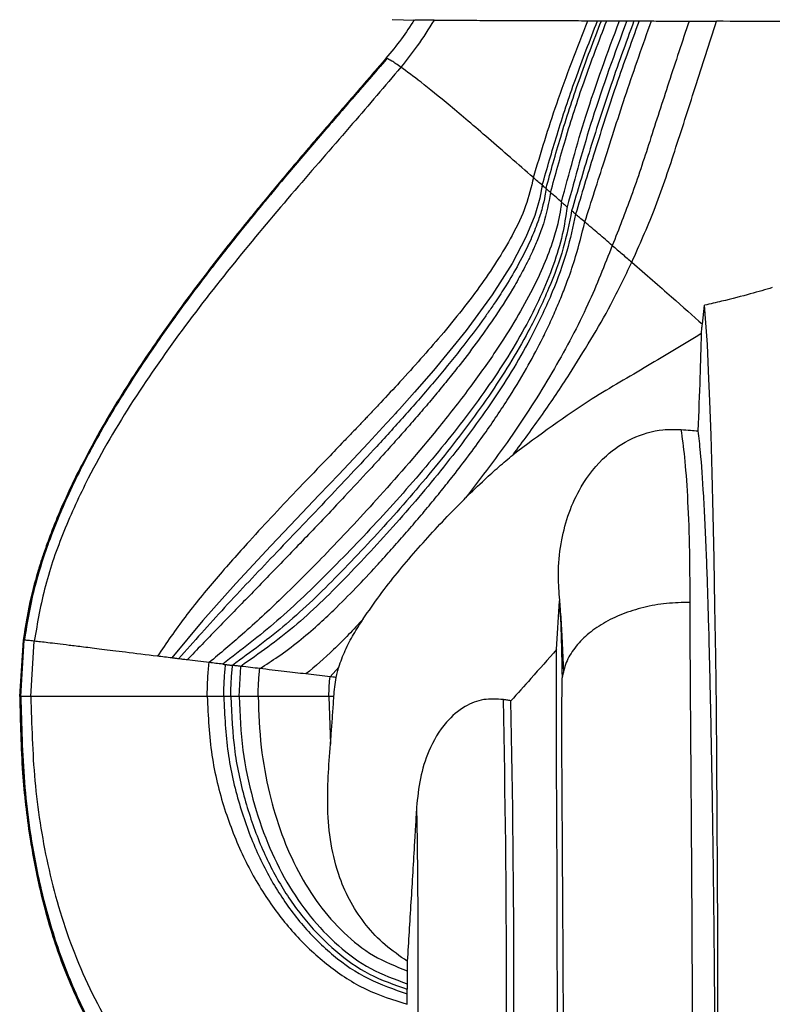
# Paper-space layout 'Blatt2' of a CAD drawing. Units: millimetres. Extents: x 0 to 423, y 0 to 297.
# Drawn here: x 104 to 110, y 205 to 212 of the extents above; entities that cross this region are included whole.
import ezdxf

# ---------------------------------------------------------------- set-up
doc = ezdxf.new("R2010")
doc.units = ezdxf.units.MM

psp = doc.layouts.new('Blatt2')

# ---------------------------------------------------------------- linework, layer by layer
at = {"color": 7, "linetype": 'Continuous', "lineweight": 30}
for p, q in [((106.8245, 212.3369), (107.0058, 212.3321)), ((106.777, 212.0296), (106.7765, 212.0294)), ((109.2842, 209.9211), (109.302, 210.0726)), ((108.1289, 207.3421), (108.1516, 207.7283)), ((103.9015, 207.4173), (103.8739, 206.9699)), ((103.8754, 206.9699), (103.903, 207.4174)), ((103.8825, 206.9699), (103.9101, 207.417)), ((103.8828, 206.9699), (103.9104, 207.417)), ((103.8829, 206.9699), (103.9105, 207.417)), ((103.9105, 207.417), (103.9104, 207.417)), ((103.9623, 206.9699), (103.9893, 207.4089)), ((105.6134, 206.9699), (105.6269, 207.2095)), ((106.3331, 207.1271), (106.4022, 207.2032)), ((106.3331, 207.1271), (106.1417, 207.149)), ((103.8829, 206.9699), (103.8828, 206.9699)), ((106.3248, 206.9699), (106.3366, 206.5913))]:
    psp.add_line(p, q, dxfattribs=at)
at = {"color": 1, "linetype": 'Continuous', "lineweight": 30}
psp.add_line((106.7776, 212.0297), (106.777, 212.0296), dxfattribs=at)
at = {"color": 7, "linetype": 'Continuous', "lineweight": 30, "flags": 128}
for points in [[(108.0153, 211.0235), (107.9966, 210.9217), (107.9563, 210.7851), (107.8854, 210.6123), (107.7755, 210.4025), (107.6196, 210.1558), (107.4128, 209.8728), (107.1532, 209.5547), (107.004, 209.3831), (106.9248, 209.2942), (106.884, 209.2491), (106.8634, 209.2263), (106.853, 209.2149), (106.8478, 209.2092), (106.8452, 209.2063), (106.8439, 209.2049), (106.8432, 209.2041), (106.8429, 209.2038), (106.8428, 209.2036), (106.8427, 209.2035), (106.8426, 209.2035), (106.8426, 209.2034), (106.8426, 209.2034), (106.8426, 209.2034), (106.8426, 209.2034), (106.8426, 209.2034), (106.8426, 209.2034), (106.8426, 209.2034), (106.8426, 209.2034), (106.8426, 209.2034), (106.8425, 209.2034), (106.8423, 209.2032), (106.8416, 209.2024), (106.8388, 209.1992), (106.8274, 209.1868), (106.782, 209.1372), (106.6362, 208.9799), (106.402, 208.7313), (106.3261, 208.6515), (106.2444, 208.5657), (106.1571, 208.4741), (106.0643, 208.3766), (105.9664, 208.2735), (105.8637, 208.1648), (105.5875, 207.8673), (105.3249, 207.5725), (105.0799, 207.2756)], [(109.4068, 204.183), (109.4071, 204.6432), (109.4065, 205.1029), (109.405, 205.5591), (109.4025, 206.0089), (109.3992, 206.4494), (109.3949, 206.8776), (109.3898, 207.2907), (109.384, 207.6862), (109.3773, 208.0613), (109.3699, 208.4137), (109.3618, 208.7411), (109.353, 209.0412), (109.3437, 209.3122), (109.3339, 209.5523), (109.3236, 209.76), (109.3129, 209.9338), (109.302, 210.0726)]]:
    psp.add_lwpolyline(points, dxfattribs=at)
at = {"color": 1, "linetype": 'Continuous', "lineweight": 30, "flags": 128}
psp.add_lwpolyline([(107.0191, 206.0918), (107.0231, 205.8202), (107.0262, 205.5326), (107.0285, 205.2327), (107.0299, 204.9243), (107.0305, 204.6115), (107.0301, 204.2982), (107.0289, 203.9884), (107.0268, 203.686), (107.0239, 203.3951), (107.0202, 203.1192), (107.0157, 202.8619), (107.0105, 202.6265), (107.0047, 202.416), (106.9983, 202.2331), (106.9915, 202.0802), (106.9842, 201.9592), (106.9767, 201.8716), (106.969, 201.8186), (106.9611, 201.8009), (106.9533, 201.8186), (106.9457, 201.8701)], dxfattribs=at)
at = {"color": 7, "linetype": 'Continuous', "lineweight": 30}
for centre, radius, start, end in [((-6.8842, 204.561), 114.6163, 358.909889, 1.192422), ((-7.012, 204.5618), 114.8031, 358.910939, 1.18503)]:
    psp.add_arc(centre, radius, start, end, dxfattribs=at)
for points, knots in [([(107.0006, 212.3358), (106.9677, 212.2844), (106.8994, 212.1778), (106.818, 212.0808), (106.7758, 212.0305)], [0, 0, 0, 0, 0.481899, 1, 1, 1, 1]), ([(107.1575, 212.3321), (107.1144, 212.2634), (107.0334, 212.1345), (106.9396, 212.0152), (106.8957, 211.9595)], [0, 0, 0, 0, 0.532551, 1, 1, 1, 1]), ([(107.1575, 212.3321), (107.1204, 212.3322), (107.0452, 212.3323), (107.0021, 212.3323), (107.0049, 212.3323), (107.0058, 212.3323)], [0, 0, 0, 0, 0.391648, 0.794472, 1, 1, 1, 1]), ([(107.1575, 212.3321), (107.2093, 212.332), (107.3026, 212.3318), (107.4919, 212.3313), (107.7062, 212.3307), (107.9682, 212.3298), (108.2035, 212.329), (108.3433, 212.3285), (108.3761, 212.3283)], [0, 0, 0, 0, 0.208438, 0.375663, 0.542864, 0.741066, 0.939224, 1, 1, 1, 1]), ([(107.9453, 211.0845), (108.0046, 211.2806), (108.1318, 211.7016), (108.291, 212.1101), (108.3761, 212.3284)], [0, 0, 0, 0, 0.4657778, 1, 1, 1, 1]), ([(108.0153, 211.0235), (108.0534, 211.1573), (108.1342, 211.4408), (108.2781, 211.8746), (108.3933, 212.1735), (108.4529, 212.3281)], [0, 0, 0, 0, 0.301526, 0.638862, 1, 1, 1, 1]), ([(108.0453, 210.9975), (108.0831, 211.1341), (108.1631, 211.4236), (108.3067, 211.8664), (108.4237, 212.1706), (108.4842, 212.3279)], [0, 0, 0, 0, 0.301724, 0.639065, 1, 1, 1, 1]), ([(108.0811, 210.9662), (108.1193, 211.1062), (108.2002, 211.4026), (108.3456, 211.8558), (108.4645, 212.1669), (108.526, 212.3277)], [0, 0, 0, 0, 0.301822, 0.639151, 1, 1, 1, 1]), ([(108.168, 210.8905), (108.2289, 211.1186), (108.3594, 211.6072), (108.5338, 212.0769), (108.6268, 212.3273)], [0, 0, 0, 0, 0.466838, 1, 1, 1, 1]), ([(108.685, 212.3271), (108.5901, 212.0698), (108.4122, 211.5871), (108.2761, 211.0856), (108.2126, 210.8515)], [0, 0, 0, 0, 0.5331748, 1, 1, 1, 1]), ([(108.7416, 212.3268), (108.6766, 212.1484), (108.5508, 211.803), (108.3902, 211.3009), (108.2937, 210.9749), (108.2482, 210.821)], [0, 0, 0, 0, 0.360784, 0.698205, 1, 1, 1, 1]), ([(108.7824, 212.3266), (108.7168, 212.1449), (108.5898, 211.7931), (108.4268, 211.2819), (108.3265, 210.9509), (108.2791, 210.7947)], [0, 0, 0, 0, 0.360844, 0.6983, 1, 1, 1, 1]), ([(108.3523, 210.7324), (108.4044, 210.8939), (108.5146, 211.2364), (108.6832, 211.7693), (108.8129, 212.1364), (108.8799, 212.3262)], [0, 0, 0, 0, 0.301452, 0.638999, 1, 1, 1, 1]), ([(108.3761, 212.3283), (108.3867, 212.3283), (108.4122, 212.3282), (108.4379, 212.3281), (108.4529, 212.328)], [0, 0, 0, 0, 0.4161533, 1, 1, 1, 1]), ([(108.453, 212.328), (108.4587, 212.328), (108.4691, 212.328), (108.4795, 212.3279), (108.4842, 212.3279)], [0, 0, 0, 0, 0.549839, 1, 1, 1, 1]), ([(108.4842, 212.3279), (108.4899, 212.3279), (108.4997, 212.3279), (108.5136, 212.3278), (108.5219, 212.3278), (108.526, 212.3278)], [0, 0, 0, 0, 0.408026, 0.704007, 1, 1, 1, 1]), ([(108.526, 212.3278), (108.5363, 212.3277), (108.5569, 212.3276), (108.5905, 212.3275), (108.6138, 212.3274), (108.6268, 212.3273)], [0, 0, 0, 0, 0.307737, 0.615475, 1, 1, 1, 1]), ([(109.1788, 212.3247), (109.125, 212.1632), (109.0194, 211.8466), (108.8706, 211.3829), (108.729, 210.9483), (108.6216, 210.676), (108.5704, 210.5462)], [0, 0, 0, 0, 0.272635, 0.534546, 0.778169, 1, 1, 1, 1]), ([(108.6268, 212.3273), (108.6333, 212.3273), (108.6463, 212.3273), (108.6657, 212.3272), (108.6786, 212.3271), (108.685, 212.3271)], [0, 0, 0, 0, 0.337267, 0.668607, 1, 1, 1, 1]), ([(108.685, 212.3271), (108.6956, 212.327), (108.7144, 212.327), (108.7332, 212.3269), (108.7415, 212.3268)], [0, 0, 0, 0, 0.560294, 1, 1, 1, 1]), ([(108.7248, 210.4135), (108.7858, 210.5502), (108.914, 210.8375), (109.0698, 211.3049), (109.2291, 211.8059), (109.3398, 212.1488), (109.3962, 212.3237)], [0, 0, 0, 0, 0.2212452, 0.4648423, 0.726991, 1, 1, 1, 1]), ([(108.7415, 212.3268), (108.7492, 212.3268), (108.7628, 212.3267), (108.7764, 212.3267), (108.7824, 212.3266)], [0, 0, 0, 0, 0.560374, 1, 1, 1, 1]), ([(108.7824, 212.3266), (108.8006, 212.3266), (108.8331, 212.3264), (108.8656, 212.3262), (108.8799, 212.3262)], [0, 0, 0, 0, 0.56105, 1, 1, 1, 1]), ([(108.8799, 212.3262), (108.9056, 212.326), (108.9571, 212.3258), (109.0569, 212.3253), (109.1307, 212.3249), (109.1788, 212.3247)], [0, 0, 0, 0, 0.257312, 0.514622, 1, 1, 1, 1]), ([(109.1788, 212.3247), (109.1987, 212.3246), (109.2384, 212.3244), (109.311, 212.3241), (109.3634, 212.3238), (109.3962, 212.3237)], [0, 0, 0, 0, 0.271668, 0.543332, 1, 1, 1, 1]), ([(110.7519, 212.3181), (110.6982, 212.3183), (110.5894, 212.3187), (110.3684, 212.3195), (110.1103, 212.3205), (109.7896, 212.3219), (109.5391, 212.323), (109.3962, 212.3237)], [0, 0, 0, 0, 0.183722, 0.372725, 0.557979, 0.74807, 1, 1, 1, 1]), ([(106.7776, 212.0297), (106.6482, 211.8801), (106.3747, 211.5636), (105.9493, 211.0678), (105.5073, 210.5281), (105.0719, 209.9543), (104.6668, 209.354), (104.3518, 208.7986), (104.1296, 208.2988), (103.9794, 207.8643), (103.9283, 207.5657), (103.903, 207.4174)], [0, 0, 0, 0, 0.107801, 0.227943, 0.355972, 0.487909, 0.620287, 0.750409, 0.835138, 0.918185, 1, 1, 1, 1]), ([(106.7845, 212.0283), (106.6893, 211.9183), (106.485, 211.6823), (106.1596, 211.3062), (105.8033, 210.8835), (105.4274, 210.4165), (105.036, 209.8936), (104.6542, 209.3227), (104.3472, 208.7757), (104.1309, 208.2839), (103.9847, 207.8564), (103.9348, 207.5628), (103.9101, 207.417)], [0, 0, 0, 0, 0.079301, 0.170082, 0.271054, 0.380596, 0.496784, 0.626883, 0.754698, 0.837939, 0.919561, 1, 1, 1, 1]), ([(103.9104, 207.417), (103.9383, 207.5774), (103.9948, 207.9009), (104.1644, 208.37), (104.4149, 208.9086), (104.701, 209.3915), (104.9562, 209.7707), (105.0895, 209.9585), (105.1572, 210.0517), (105.1913, 210.0981), (105.2084, 210.1213), (105.2169, 210.1328), (105.2212, 210.1386), (105.2234, 210.1415), (105.2244, 210.1429), (105.225, 210.1437), (105.2252, 210.144), (105.2254, 210.1442), (105.2254, 210.1443), (105.2255, 210.1443), (105.2255, 210.1444), (105.2255, 210.1444), (105.2255, 210.1444), (105.2255, 210.1444), (105.2255, 210.1444), (105.2347, 210.1568), (105.2706, 210.205), (105.3491, 210.309), (105.4563, 210.448), (105.5815, 210.6067), (105.7154, 210.773), (105.87, 210.9611), (106.088, 211.2212), (106.3376, 211.5122), (106.5875, 211.7998), (106.7271, 211.9615), (106.7848, 212.0283)], [0, 0, 0, 0, 0.088564, 0.178633, 0.270703, 0.412168, 0.483851, 0.519751, 0.53769, 0.546653, 0.551132, 0.553372, 0.554491, 0.555051, 0.55533, 0.55547, 0.55554, 0.555575, 0.555593, 0.555602, 0.555606, 0.555608, 0.555609, 0.55561, 0.55561, 0.55561, 0.564028, 0.588368, 0.626622, 0.659684, 0.69857, 0.742963, 0.792383, 0.883538, 0.951918, 1, 1, 1, 1]), ([(106.7849, 212.0283), (106.6386, 211.8595), (106.3282, 211.5017), (105.9822, 211.0969), (105.7479, 210.8124), (105.6356, 210.674), (105.5235, 210.5333), (105.4119, 210.3906), (105.3012, 210.2458), (105.1917, 210.0992), (105.0844, 209.9515), (104.969, 209.7879), (104.8363, 209.5926), (104.6792, 209.3485), (104.5038, 209.0541), (104.3097, 208.6893), (104.1351, 208.2961), (104.0105, 207.921), (103.9425, 207.6378), (103.9196, 207.4797), (103.9105, 207.417)], [0, 0, 0, 0, 0.121724, 0.258165, 0.290183, 0.322568, 0.355259, 0.388195, 0.421319, 0.454573, 0.487904, 0.520773, 0.563703, 0.61653, 0.67893, 0.750395, 0.841606, 0.912945, 0.965522, 1, 1, 1, 1]), ([(106.7764, 212.0294), (106.7352, 211.9816), (106.6628, 211.8974), (106.5523, 211.7698), (106.4363, 211.6358), (106.3116, 211.4914), (106.1906, 211.3505), (106.0697, 211.2086), (105.9717, 211.0927), (105.9085, 211.0166), (105.8915, 210.9961)], [0, 0, 0, 0, 0.1392454, 0.2448383, 0.3723669, 0.5301488, 0.6654414, 0.7819461, 0.9412565, 1, 1, 1, 1]), ([(106.7845, 212.0284), (106.783, 212.0288), (106.7799, 212.0296), (106.7783, 212.0297), (106.7776, 212.0297)], [0, 0, 0, 0, 0.50032, 1, 1, 1, 1]), ([(106.7848, 212.0283), (106.7848, 212.0283), (106.7847, 212.0283), (106.7846, 212.0284), (106.7845, 212.0284)], [0, 0, 0, 0, 0.5001357, 1, 1, 1, 1]), ([(106.8956, 211.9594), (106.8685, 211.9781), (106.8145, 212.0152), (106.7947, 212.0238), (106.7848, 212.0281)], [0, 0, 0, 0, 0.502738, 1, 1, 1, 1]), ([(106.8957, 211.9595), (106.7684, 211.8102), (106.4996, 211.4947), (106.0715, 211.0061), (105.6245, 210.4763), (105.1817, 209.914), (104.7685, 209.3251), (104.4465, 208.7786), (104.2193, 208.2848), (104.066, 207.8538), (104.0148, 207.5565), (103.9893, 207.4089)], [0, 0, 0, 0, 0.1080005, 0.2281497, 0.3561295, 0.4879841, 0.620251, 0.7502556, 0.8349411, 0.9180204, 1, 1, 1, 1]), ([(107.9453, 211.0845), (107.8841, 211.1379), (107.7612, 211.2452), (107.5878, 211.3957), (107.4273, 211.5335), (107.2389, 211.6928), (107.0432, 211.8518), (106.9443, 211.924), (106.8957, 211.9595)], [0, 0, 0, 0, 0.128683, 0.258391, 0.387426, 0.514623, 0.761116, 1, 1, 1, 1]), ([(107.9453, 211.0845), (107.9272, 211.0088), (107.8889, 210.8491), (107.7464, 210.556), (107.5163, 210.202), (107.2032, 209.8142), (106.9288, 209.508), (106.7456, 209.3117), (106.6633, 209.2246), (106.6269, 209.1862), (106.6093, 209.1678), (106.5988, 209.1567), (106.5904, 209.1479), (106.5815, 209.1385), (106.5684, 209.1247), (106.5447, 209.0999), (106.5021, 209.0553), (106.4246, 208.9744), (106.2841, 208.8281), (106.0991, 208.6356), (105.8907, 208.4159), (105.6686, 208.1764), (105.4303, 207.907), (105.1799, 207.6042), (105.0366, 207.3941), (104.9654, 207.2896)], [0, 0, 0, 0, 0.047841, 0.101004, 0.200341, 0.309245, 0.410204, 0.455505, 0.475533, 0.484358, 0.488243, 0.491296, 0.493798, 0.495767, 0.499289, 0.505599, 0.516944, 0.537449, 0.574728, 0.642066, 0.701772, 0.760568, 0.841967, 0.921459, 1, 1, 1, 1]), ([(108.0153, 211.0235), (108.0031, 211.0339), (107.9795, 211.054), (107.9565, 211.0745), (107.9453, 211.0845)], [0, 0, 0, 0, 0.512817, 1, 1, 1, 1]), ([(108.0452, 210.9975), (108.0396, 211.0024), (108.0296, 211.0111), (108.0196, 211.0197), (108.0153, 211.0235)], [0, 0, 0, 0, 0.560661, 1, 1, 1, 1]), ([(105.8917, 210.9953), (105.8133, 210.9009), (105.6328, 210.6837), (105.3594, 210.3364), (105.1184, 210.0129), (104.9266, 209.7394), (104.7758, 209.5138), (104.6219, 209.2682), (104.4821, 209.0304), (104.4003, 208.8711), (104.3654, 208.8031)], [0, 0, 0, 0, 0.1375436, 0.3165445, 0.4953406, 0.5894935, 0.6909598, 0.7993799, 0.9143076, 1, 1, 1, 1]), ([(108.0453, 210.9975), (108.0425, 210.9779), (108.0353, 210.9262), (108.0144, 210.8374), (107.9777, 210.7212), (107.9171, 210.5718), (107.8321, 210.4029), (107.7361, 210.2399), (107.6539, 210.1134), (107.598, 210.0319), (107.5083, 209.905), (107.3679, 209.719), (107.1577, 209.4626), (106.9351, 209.2069), (106.6475, 208.8901), (106.2971, 208.5189), (105.893, 208.0956), (105.4993, 207.6821), (105.2539, 207.4052), (105.1332, 207.2691)], [0, 0, 0, 0, 0.012366, 0.032568, 0.056908, 0.088566, 0.133525, 0.175522, 0.20759, 0.228579, 0.237859, 0.305631, 0.375747, 0.447389, 0.519776, 0.645782, 0.768537, 0.886192, 1, 1, 1, 1]), ([(108.0811, 210.9662), (108.0656, 210.8827), (108.0426, 210.7592), (107.9918, 210.6247), (107.9661, 210.5627), (107.9529, 210.5324), (107.9447, 210.5141), (107.938, 210.4994), (107.9307, 210.4836), (107.9196, 210.46), (107.8987, 210.4171), (107.8581, 210.3378), (107.7754, 210.1899), (107.6561, 210.0016), (107.5099, 209.794), (107.3841, 209.628), (107.2735, 209.4888), (107.1802, 209.3749), (107.0846, 209.2613), (106.9872, 209.1482), (106.8881, 209.0355), (106.7744, 208.9084), (106.6282, 208.7479), (106.4316, 208.5367), (106.192, 208.2841), (105.9352, 208.0172), (105.6815, 207.7556), (105.4374, 207.5063), (105.2794, 207.3422), (105.201, 207.2608)], [0, 0, 0, 0, 0.053201, 0.078735, 0.090345, 0.095524, 0.099622, 0.103016, 0.10571, 0.110581, 0.119469, 0.135909, 0.166873, 0.226664, 0.277132, 0.328107, 0.359008, 0.390238, 0.421729, 0.453414, 0.485226, 0.517104, 0.561786, 0.62304, 0.700026, 0.781997, 0.856391, 0.928719, 1, 1, 1, 1]), ([(108.0811, 210.9662), (108.0752, 210.9714), (108.0633, 210.9819), (108.0513, 210.9923), (108.0452, 210.9975)], [0, 0, 0, 0, 0.493175, 1, 1, 1, 1]), ([(108.168, 210.8905), (108.1535, 210.9031), (108.1245, 210.9284), (108.0956, 210.9536), (108.0811, 210.9662)], [0, 0, 0, 0, 0.498105, 1, 1, 1, 1]), ([(108.168, 210.8905), (108.1658, 210.8721), (108.1598, 210.8205), (108.1399, 210.7198), (108.0983, 210.5714), (108.0298, 210.3913), (107.9322, 210.1838), (107.8048, 209.9539), (107.638, 209.6916), (107.4292, 209.3989), (107.1266, 209.0135), (106.7511, 208.5799), (106.336, 208.1349), (105.973, 207.7691), (105.6604, 207.4774), (105.4637, 207.3133), (105.3754, 207.2396)], [0, 0, 0, 0, 0.011821, 0.033165, 0.065376, 0.110143, 0.156194, 0.212217, 0.278785, 0.356114, 0.443896, 0.595095, 0.726736, 0.836788, 0.926768, 1, 1, 1, 1]), ([(108.168, 210.8905), (108.1754, 210.884), (108.1903, 210.871), (108.2052, 210.858), (108.2126, 210.8515)], [0, 0, 0, 0, 0.501135, 1, 1, 1, 1]), ([(108.2126, 210.8515), (108.2015, 210.778), (108.1781, 210.6227), (108.0764, 210.296), (107.8781, 209.8693), (107.5543, 209.368), (107.1719, 208.8779), (106.7611, 208.4093), (106.3428, 207.972), (105.9287, 207.5698), (105.6289, 207.3389), (105.4832, 207.2266)], [0, 0, 0, 0, 0.047788, 0.100898, 0.219664, 0.350067, 0.486441, 0.623496, 0.756378, 0.881624, 1, 1, 1, 1]), ([(108.2482, 210.821), (108.2284, 210.7224), (108.186, 210.5117), (108.0665, 210.1926), (107.8766, 209.7951), (107.5929, 209.3398), (107.2197, 208.8461), (106.8177, 208.3756), (106.4082, 207.9396), (106.0041, 207.5423), (105.7057, 207.3234), (105.561, 207.2173)], [0, 0, 0, 0, 0.06518, 0.139384, 0.220659, 0.351618, 0.488371, 0.625554, 0.758242, 0.882834, 1, 1, 1, 1]), ([(108.2791, 210.7947), (108.2582, 210.6962), (108.2135, 210.4858), (108.0953, 210.1662), (107.9087, 209.7675), (107.6299, 209.3104), (107.2616, 208.8157), (106.865, 208.3455), (106.4617, 207.9122), (106.0654, 207.5202), (105.7698, 207.3108), (105.6269, 207.2095)], [0, 0, 0, 0, 0.065743, 0.140458, 0.222191, 0.353648, 0.490618, 0.627747, 0.7601, 0.884008, 1, 1, 1, 1]), ([(108.2791, 210.7947), (108.2734, 210.7996), (108.2631, 210.8083), (108.2527, 210.8171), (108.2482, 210.821)], [0, 0, 0, 0, 0.560333, 1, 1, 1, 1]), ([(108.3523, 210.7324), (108.3387, 210.744), (108.3144, 210.7647), (108.2899, 210.7855), (108.2791, 210.7947)], [0, 0, 0, 0, 0.559303, 1, 1, 1, 1]), ([(105.7764, 207.1918), (105.8254, 207.2229), (105.9322, 207.2907), (106.0849, 207.4059), (106.2303, 207.5304), (106.3809, 207.6716), (106.5358, 207.8277), (106.6835, 207.985), (106.8083, 208.1228), (106.9135, 208.2419), (107.0168, 208.3618), (107.1178, 208.482), (107.2161, 208.6021), (107.3607, 208.7841), (107.5382, 209.0203), (107.7309, 209.3039), (107.8836, 209.5557), (107.9909, 209.755), (108.067, 209.9109), (108.123, 210.0347), (108.1738, 210.1565), (108.2271, 210.2968), (108.2924, 210.4867), (108.3299, 210.6403), (108.3523, 210.7324)], [0, 0, 0, 0, 0.039795, 0.086786, 0.132579, 0.172184, 0.228793, 0.28284, 0.318757, 0.354529, 0.390047, 0.425201, 0.459892, 0.494029, 0.580694, 0.656912, 0.722159, 0.776443, 0.807302, 0.837411, 0.866671, 0.894983, 0.937079, 1, 1, 1, 1]), ([(108.5704, 210.5462), (108.5345, 210.5769), (108.4629, 210.6382), (108.3891, 210.7011), (108.3523, 210.7324)], [0, 0, 0, 0, 0.501903, 1, 1, 1, 1]), ([(108.5704, 210.5462), (108.5087, 210.3896), (108.3768, 210.0548), (108.1101, 209.555), (107.7871, 209.0406), (107.5343, 208.7107), (107.4068, 208.5442)], [0, 0, 0, 0, 0.217363, 0.464594, 0.729909, 1, 1, 1, 1]), ([(108.5704, 210.5462), (108.5967, 210.5237), (108.6492, 210.4788), (108.6996, 210.4352), (108.7248, 210.4135)], [0, 0, 0, 0, 0.5009981, 1, 1, 1, 1]), ([(107.7842, 208.8875), (107.8623, 208.9932), (108.0169, 209.2023), (108.2211, 209.5073), (108.4017, 209.7986), (108.5711, 210.0923), (108.6711, 210.3012), (108.7248, 210.4135)], [0, 0, 0, 0, 0.219199, 0.433756, 0.612839, 0.791748, 1, 1, 1, 1]), ([(108.7248, 210.4135), (108.8353, 210.318), (109.0548, 210.1281), (109.2081, 209.9898), (109.2842, 209.9211)], [0, 0, 0, 0, 0.503254, 1, 1, 1, 1]), ([(109.8384, 210.2119), (109.7837, 210.1957), (109.6724, 210.1629), (109.4798, 210.113), (109.3472, 210.0829), (109.302, 210.0726)], [0, 0, 0, 0, 0.389853, 0.792061, 1, 1, 1, 1]), ([(109.2751, 209.8471), (109.2768, 209.8606), (109.2798, 209.8849), (109.2829, 209.91), (109.2842, 209.9211)], [0, 0, 0, 0, 0.556682, 1, 1, 1, 1]), ([(109.2751, 209.8471), (109.1347, 209.7616), (108.8541, 209.5907), (108.3336, 209.2948), (107.9899, 209.04), (107.7842, 208.8875)], [0, 0, 0, 0, 0.286943, 0.573225, 1, 1, 1, 1]), ([(109.2751, 209.8471), (109.2721, 209.7354), (109.2658, 209.5084), (109.2547, 209.222), (109.249, 209.0766)], [0, 0, 0, 0, 0.4923611, 1, 1, 1, 1]), ([(108.1497, 207.7814), (108.1459, 207.8441), (108.137, 207.989), (108.1633, 208.2064), (108.2226, 208.43), (108.3291, 208.6617), (108.4927, 208.8712), (108.7219, 209.0272), (108.9376, 209.0912), (109.0688, 209.0881), (109.1171, 209.0869)], [0, 0, 0, 0, 0.102161, 0.235825, 0.35896, 0.485205, 0.6594, 0.790749, 0.92306, 1, 1, 1, 1]), ([(109.1171, 209.0869), (109.1417, 209.085), (109.1857, 209.0816), (109.2297, 209.0781), (109.249, 209.0766)], [0, 0, 0, 0, 0.559948, 1, 1, 1, 1]), ([(109.1875, 207.7159), (109.1866, 207.8723), (109.185, 208.1871), (109.1688, 208.5714), (109.1462, 208.8819), (109.1268, 209.0189), (109.1171, 209.0869)], [0, 0, 0, 0, 0.2480057, 0.4991445, 0.7510665, 1, 1, 1, 1]), ([(109.249, 209.0766), (109.255, 209.0231), (109.27, 208.8904), (109.2924, 208.5762), (109.3134, 208.1414), (109.33, 207.6417), (109.3426, 207.1497), (109.3533, 206.6345), (109.3626, 206.1049), (109.3709, 205.5205), (109.3774, 204.9182), (109.3815, 204.3049), (109.383, 203.6907), (109.3816, 203.111), (109.3775, 202.5751), (109.372, 202.0834), (109.3647, 201.5577), (109.3565, 201.0101), (109.349, 200.4452), (109.3474, 200.0905), (109.3466, 199.9131)], [0, 0, 0, 0, 0.044972, 0.11167, 0.178349, 0.23628, 0.294238, 0.339209, 0.393092, 0.447145, 0.501011, 0.555141, 0.609483, 0.663588, 0.710973, 0.758505, 0.805948, 0.870533, 0.935279, 1, 1, 1, 1]), ([(107.4068, 208.5443), (107.4576, 208.5937), (107.5441, 208.6779), (107.6703, 208.7918), (107.7462, 208.8556), (107.7842, 208.8875)], [0, 0, 0, 0, 0.4152906, 0.7075254, 1, 1, 1, 1]), ([(104.3645, 208.8039), (104.3544, 208.7844), (104.3192, 208.7165), (104.2635, 208.5997), (104.199, 208.4562), (104.1421, 208.3185), (104.0872, 208.1738), (104.0254, 207.9909), (103.9525, 207.7364), (103.92, 207.5332), (103.9015, 207.4172)], [0, 0, 0, 0, 0.0448598, 0.1562278, 0.2642322, 0.3660808, 0.4604441, 0.5802252, 0.7604361, 1, 1, 1, 1]), ([(106.5964, 207.5856), (106.6396, 207.6482), (106.7693, 207.836), (107.0125, 208.128), (107.2435, 208.3806), (107.3782, 208.5156), (107.4068, 208.5443)], [0, 0, 0, 0, 0.1799305, 0.5399531, 0.9022921, 1, 1, 1, 1]), ([(108.1468, 207.7813), (108.1477, 207.7723), (108.1523, 207.7284), (108.1615, 207.6066), (108.1734, 207.4159), (108.1798, 207.2539), (108.183, 207.1724)], [0, 0, 0, 0, 0.078475, 0.382551, 0.689227, 1, 1, 1, 1]), ([(108.1516, 207.7283), (108.1571, 207.6318), (108.1649, 207.497), (108.1692, 207.2729), (108.1713, 207.1695), (108.1723, 207.1177)], [0, 0, 0, 0, 0.556522, 0.777745, 1, 1, 1, 1]), ([(109.1875, 207.7159), (109.1248, 207.7147), (108.9993, 207.7124), (108.8169, 207.6795), (108.647, 207.6264), (108.4955, 207.5528), (108.3675, 207.4617), (108.2685, 207.3563), (108.1986, 207.2405), (108.1811, 207.1586), (108.1723, 207.1177)], [0, 0, 0, 0, 0.125, 0.25, 0.375, 0.5, 0.625, 0.75, 0.875, 1, 1, 1, 1]), ([(109.2113, 201.554), (109.2097, 201.7052), (109.2066, 202.011), (109.2072, 202.5059), (109.2078, 203.0332), (109.208, 203.5885), (109.2073, 204.1577), (109.2054, 204.7267), (109.2026, 205.2842), (109.1992, 205.8233), (109.1954, 206.3407), (109.1917, 206.8319), (109.1881, 207.2966), (109.1877, 207.5762), (109.1875, 207.7159)], [0, 0, 0, 0, 0.079784, 0.161403, 0.245506, 0.331122, 0.417272, 0.503059, 0.587823, 0.671426, 0.754241, 0.836664, 0.918427, 1, 1, 1, 1]), ([(106.5964, 207.5856), (106.519, 207.5018), (106.3715, 207.3419), (106.2157, 207.2112), (106.1416, 207.149)], [0, 0, 0, 0, 0.524699, 1, 1, 1, 1]), ([(106.4022, 207.2032), (106.4184, 207.2479), (106.4508, 207.3376), (106.5192, 207.4641), (106.5706, 207.545), (106.5964, 207.5856)], [0, 0, 0, 0, 0.330446, 0.664232, 1, 1, 1, 1]), ([(103.9101, 207.417), (103.9084, 207.4172), (103.9053, 207.4174), (103.9037, 207.4174), (103.903, 207.4174)], [0, 0, 0, 0, 0.559755, 1, 1, 1, 1]), ([(103.9104, 207.417), (103.9103, 207.417), (103.9102, 207.417), (103.9101, 207.417), (103.9101, 207.417)], [0, 0, 0, 0, 0.556915, 1, 1, 1, 1]), ([(103.9893, 207.4089), (103.971, 207.4109), (103.9344, 207.415), (103.9185, 207.4163), (103.9105, 207.417)], [0, 0, 0, 0, 0.500551, 1, 1, 1, 1]), ([(104.9654, 207.2896), (104.8777, 207.3005), (104.7124, 207.3209), (104.5243, 207.3442), (104.3785, 207.3621), (104.2286, 207.3805), (104.0889, 207.3974), (104.0221, 207.4051), (103.9893, 207.4089)], [0, 0, 0, 0, 0.1578573, 0.2972342, 0.4253172, 0.5465842, 0.7774711, 1, 1, 1, 1]), ([(108.1289, 207.3421), (108.0609, 207.2655), (107.9404, 207.1298), (107.8193, 206.9949), (107.7666, 206.9361)], [0, 0, 0, 0, 0.564333, 1, 1, 1, 1]), ([(108.1265, 202.1907), (108.1269, 202.3325), (108.1276, 202.6161), (108.131, 203.1256), (108.1335, 203.7037), (108.1351, 204.3392), (108.1348, 204.9763), (108.1332, 205.5244), (108.131, 205.9807), (108.1284, 206.4171), (108.1269, 206.8898), (108.1282, 207.1914), (108.1289, 207.3421)], [0, 0, 0, 0, 0.0934704, 0.1869268, 0.3001672, 0.4134032, 0.5240689, 0.6347362, 0.7064112, 0.7780877, 0.8890466, 1, 1, 1, 1]), ([(105.0799, 207.2756), (105.0604, 207.278), (105.0214, 207.2827), (104.984, 207.2873), (104.9654, 207.2896)], [0, 0, 0, 0, 0.50143, 1, 1, 1, 1]), ([(105.1332, 207.2691), (105.1243, 207.2702), (105.1063, 207.2723), (105.0887, 207.2745), (105.0799, 207.2756)], [0, 0, 0, 0, 0.500666, 1, 1, 1, 1]), ([(105.201, 207.2608), (105.1896, 207.2622), (105.1668, 207.2649), (105.1444, 207.2677), (105.1332, 207.2691)], [0, 0, 0, 0, 0.500802, 1, 1, 1, 1]), ([(105.3754, 207.2396), (105.3456, 207.2432), (105.2867, 207.2504), (105.2293, 207.2573), (105.201, 207.2608)], [0, 0, 0, 0, 0.506424, 1, 1, 1, 1]), ([(105.3601, 206.9699), (105.3609, 207.0204), (105.3623, 207.1105), (105.3714, 207.2002), (105.3754, 207.2396)], [0, 0, 0, 0, 0.559892, 1, 1, 1, 1]), ([(105.4832, 207.2266), (105.4649, 207.2288), (105.4289, 207.2332), (105.393, 207.2375), (105.3754, 207.2396)], [0, 0, 0, 0, 0.508075, 1, 1, 1, 1]), ([(105.4832, 207.2266), (105.487, 207.2262), (105.4944, 207.2253), (105.5019, 207.2244), (105.5056, 207.224)], [0, 0, 0, 0, 0.5005553, 1, 1, 1, 1]), ([(105.4912, 206.9699), (105.492, 207.0175), (105.4933, 207.1024), (105.5018, 207.1868), (105.5056, 207.224)], [0, 0, 0, 0, 0.560089, 1, 1, 1, 1]), ([(105.5056, 207.224), (105.5148, 207.2229), (105.5333, 207.2206), (105.5518, 207.2184), (105.561, 207.2173)], [0, 0, 0, 0, 0.501122, 1, 1, 1, 1]), ([(105.547, 206.9699), (105.5477, 207.0162), (105.549, 207.0989), (105.5573, 207.1812), (105.561, 207.2173)], [0, 0, 0, 0, 0.560179, 1, 1, 1, 1]), ([(105.6269, 207.2095), (105.6147, 207.2109), (105.5927, 207.2135), (105.5707, 207.2162), (105.561, 207.2173)], [0, 0, 0, 0, 0.558752, 1, 1, 1, 1]), ([(105.7764, 207.1918), (105.7519, 207.1946), (105.7026, 207.2005), (105.6522, 207.2065), (105.6269, 207.2095)], [0, 0, 0, 0, 0.4987171, 1, 1, 1, 1]), ([(105.764, 206.9699), (105.7645, 207.007), (105.7655, 207.0812), (105.7728, 207.1549), (105.7764, 207.1918)], [0, 0, 0, 0, 0.500606, 1, 1, 1, 1]), ([(106.1417, 207.149), (106.0857, 207.1555), (105.9726, 207.1685), (105.8422, 207.184), (105.7764, 207.1918)], [0, 0, 0, 0, 0.494855, 1, 1, 1, 1]), ([(106.3822, 207.1215), (106.3853, 207.1366), (106.3908, 207.1642), (106.3987, 207.1911), (106.4022, 207.2032)], [0, 0, 0, 0, 0.549809, 1, 1, 1, 1]), ([(106.3248, 206.9699), (106.3252, 206.9994), (106.3259, 207.0519), (106.3309, 207.1042), (106.3331, 207.1271)], [0, 0, 0, 0, 0.5617451, 1, 1, 1, 1]), ([(106.3822, 207.1215), (106.3733, 207.1225), (106.3572, 207.1243), (106.3405, 207.1262), (106.3331, 207.1271)], [0, 0, 0, 0, 0.558792, 1, 1, 1, 1]), ([(106.3638, 206.9699), (106.3658, 206.9953), (106.3698, 207.0461), (106.3781, 207.0963), (106.3822, 207.1215)], [0, 0, 0, 0, 0.4991842, 1, 1, 1, 1]), ([(108.1939, 202.0291), (108.1909, 202.2308), (108.1852, 202.6305), (108.1859, 203.2773), (108.1847, 203.9525), (108.1824, 204.6409), (108.1785, 205.3189), (108.1745, 205.9671), (108.17, 206.5763), (108.1716, 206.9377), (108.1723, 207.1177)], [0, 0, 0, 0, 0.1267535, 0.2512301, 0.3761126, 0.5017907, 0.6274694, 0.752518, 0.8768008, 1, 1, 1, 1]), ([(103.8739, 206.9699), (103.8782, 206.7676), (103.886, 206.395), (103.9444, 205.8829), (104.0229, 205.4683), (104.1081, 205.15), (104.1912, 204.901), (104.2767, 204.6834), (104.3774, 204.4641), (104.4976, 204.2402), (104.6332, 204.0237), (104.7768, 203.8262), (104.9204, 203.6532), (105.0612, 203.5031), (105.2172, 203.3549), (105.4096, 203.1946), (105.6389, 203.0345), (105.9005, 202.8856), (106.1872, 202.7582), (106.4953, 202.6558), (106.7117, 202.6218), (106.8126, 202.606)], [0, 0, 0, 0, 0.1053004, 0.1938864, 0.2679123, 0.3247516, 0.3652426, 0.4044485, 0.4464095, 0.4907587, 0.5366078, 0.5792746, 0.6177815, 0.6535152, 0.6863856, 0.7296888, 0.7837525, 0.8317318, 0.8861245, 0.9468845, 1, 1, 1, 1]), ([(103.8754, 206.9699), (103.8807, 206.7436), (103.8914, 206.2878), (103.9755, 205.6785), (104.1046, 205.1468), (104.2654, 204.6939), (104.4618, 204.2943), (104.6817, 203.9489), (104.912, 203.6566), (105.1744, 203.3878), (105.467, 203.1481), (105.7884, 202.9417), (106.1366, 202.7756), (106.5062, 202.651), (106.7632, 202.6113), (106.892, 202.5914)], [0, 0, 0, 0, 0.1161911, 0.2339832, 0.3149021, 0.3968143, 0.4802398, 0.5429232, 0.6067403, 0.6710002, 0.7354289, 0.8006018, 0.866637, 0.9331848, 1, 1, 1, 1]), ([(103.8825, 206.9699), (103.8808, 206.9699), (103.8777, 206.9699), (103.8761, 206.9699), (103.8754, 206.9699)], [0, 0, 0, 0, 0.559844, 1, 1, 1, 1]), ([(103.8825, 206.9699), (103.8878, 206.7437), (103.8986, 206.2883), (103.9831, 205.6797), (104.1125, 205.1487), (104.2736, 204.6967), (104.47, 204.2979), (104.6899, 203.9534), (104.9201, 203.6618), (105.1822, 203.3937), (105.4744, 203.1547), (105.7953, 202.949), (106.1428, 202.7834), (106.5116, 202.6593), (106.7681, 202.6196), (106.8965, 202.5997)], [0, 0, 0, 0, 0.116303, 0.234171, 0.315118, 0.397041, 0.480465, 0.543139, 0.60694, 0.67118, 0.735583, 0.800724, 0.866722, 0.933229, 1, 1, 1, 1]), ([(103.8828, 206.9699), (103.8827, 206.9699), (103.8826, 206.9699), (103.8825, 206.9699), (103.8825, 206.9699)], [0, 0, 0, 0, 0.559993, 1, 1, 1, 1]), ([(103.8828, 206.9699), (103.8881, 206.7437), (103.8989, 206.2883), (103.9834, 205.6798), (104.1129, 205.1488), (104.274, 204.6968), (104.4704, 204.2981), (104.6903, 203.9537), (104.9204, 203.6621), (105.1825, 203.3941), (105.4747, 203.1551), (105.7956, 202.9495), (106.1431, 202.7839), (106.5118, 202.6597), (106.7682, 202.62), (106.8967, 202.6002)], [0, 0, 0, 0, 0.11631, 0.2341824, 0.3151313, 0.3970549, 0.4804787, 0.5431518, 0.606952, 0.6711899, 0.7355906, 0.8007293, 0.8667256, 0.9332305, 1, 1, 1, 1]), ([(103.8829, 206.9699), (103.8882, 206.7438), (103.899, 206.2883), (103.9835, 205.6798), (104.113, 205.1489), (104.2742, 204.6969), (104.4706, 204.2983), (104.6905, 203.9538), (104.9207, 203.6623), (105.1828, 203.3943), (105.4749, 203.1554), (105.7958, 202.9498), (106.1432, 202.7841), (106.5119, 202.66), (106.7683, 202.6203), (106.8967, 202.6005)], [0, 0, 0, 0, 0.116315, 0.234191, 0.315142, 0.397067, 0.480492, 0.543165, 0.606964, 0.6712, 0.735599, 0.800736, 0.86673, 0.933232, 1, 1, 1, 1]), ([(103.9623, 206.9699), (103.944, 206.9699), (103.907, 206.9699), (103.891, 206.9699), (103.8829, 206.9699)], [0, 0, 0, 0, 0.496459, 1, 1, 1, 1]), ([(105.3601, 206.9699), (105.262, 206.9699), (105.068, 206.9699), (104.8122, 206.9699), (104.5955, 206.9699), (104.414, 206.9699), (104.2625, 206.9699), (104.0895, 206.9699), (104.0138, 206.9699), (103.9623, 206.9699)], [0, 0, 0, 0, 0.122293, 0.241676, 0.359656, 0.479007, 0.602029, 0.729899, 1, 1, 1, 1]), ([(103.9623, 206.9699), (103.9684, 206.7472), (103.9805, 206.3001), (104.084, 205.6298), (104.2745, 204.9669), (104.5273, 204.4403), (104.7887, 204.0487), (105.0151, 203.7733), (105.2709, 203.5211), (105.554, 203.2972), (105.8629, 203.1052), (106.1957, 202.9508), (106.5473, 202.835), (106.7911, 202.7974), (106.9132, 202.7785)], [0, 0, 0, 0, 0.118752, 0.238292, 0.360575, 0.485345, 0.547839, 0.61132, 0.675131, 0.738977, 0.803418, 0.868605, 0.934205, 1, 1, 1, 1]), ([(105.3601, 206.9699), (105.3674, 206.8137), (105.3818, 206.5087), (105.4877, 206.0815), (105.6368, 205.7008), (105.8266, 205.3661), (106.0522, 205.0751), (106.3138, 204.8322), (106.6095, 204.6361), (106.8337, 204.5651), (106.9449, 204.5299)], [0, 0, 0, 0, 0.14647, 0.28594, 0.418592, 0.544204, 0.663238, 0.778533, 0.890107, 1, 1, 1, 1]), ([(105.4912, 206.9699), (105.4693, 206.9699), (105.4255, 206.9699), (105.3819, 206.9699), (105.3601, 206.9699)], [0, 0, 0, 0, 0.500379, 1, 1, 1, 1]), ([(105.4912, 206.9699), (105.498, 206.8204), (105.5113, 206.5289), (105.6059, 206.1212), (105.7371, 205.7569), (105.9058, 205.4342), (106.1103, 205.1512), (106.3518, 204.9133), (106.6283, 204.7202), (106.8401, 204.6489), (106.9452, 204.6135)], [0, 0, 0, 0, 0.147138, 0.286874, 0.419391, 0.544723, 0.663603, 0.778895, 0.890369, 1, 1, 1, 1]), ([(105.547, 206.9699), (105.5366, 206.9699), (105.518, 206.9699), (105.4994, 206.9699), (105.4912, 206.9699)], [0, 0, 0, 0, 0.55993, 1, 1, 1, 1]), ([(105.547, 206.9699), (105.5535, 206.8234), (105.5661, 206.5377), (105.6557, 206.1384), (105.78, 205.7813), (105.9407, 205.4643), (106.1364, 205.1852), (106.3691, 204.9495), (106.6367, 204.7571), (106.843, 204.6852), (106.9453, 204.6495)], [0, 0, 0, 0, 0.147413, 0.287279, 0.419781, 0.545011, 0.663803, 0.77905, 0.890457, 1, 1, 1, 1]), ([(105.6134, 206.9699), (105.6011, 206.9699), (105.579, 206.9699), (105.5568, 206.9699), (105.547, 206.9699)], [0, 0, 0, 0, 0.559741, 1, 1, 1, 1]), ([(105.6134, 206.9699), (105.6194, 206.827), (105.6311, 206.5485), (105.7145, 206.1592), (105.8307, 205.8107), (105.9819, 205.5004), (106.1674, 205.226), (106.3896, 204.993), (106.6467, 204.8015), (106.8464, 204.7288), (106.9454, 204.6928)], [0, 0, 0, 0, 0.147688, 0.287678, 0.420153, 0.545268, 0.663974, 0.77919, 0.890541, 1, 1, 1, 1]), ([(105.764, 206.9699), (105.7393, 206.9699), (105.6897, 206.9699), (105.6389, 206.9699), (105.6134, 206.9699)], [0, 0, 0, 0, 0.49876, 1, 1, 1, 1]), ([(105.764, 206.9699), (105.7688, 206.8356), (105.7782, 206.5742), (105.8462, 206.2079), (105.9437, 205.8788), (106.0738, 205.5838), (106.237, 205.3204), (106.4361, 205.0942), (106.6697, 204.9058), (106.8542, 204.8316), (106.9456, 204.7948)], [0, 0, 0, 0, 0.148087, 0.288211, 0.420621, 0.54554, 0.664154, 0.779403, 0.890704, 1, 1, 1, 1]), ([(106.3248, 206.9699), (106.2449, 206.9699), (106.0835, 206.9699), (105.8712, 206.9699), (105.764, 206.9699)], [0, 0, 0, 0, 0.494844, 1, 1, 1, 1]), ([(106.3638, 206.9699), (106.3566, 206.9699), (106.3438, 206.9699), (106.3306, 206.9699), (106.3248, 206.9699)], [0, 0, 0, 0, 0.5602334, 1, 1, 1, 1]), ([(106.3366, 206.5913), (106.3397, 206.6312), (106.3461, 206.7143), (106.3553, 206.8405), (106.361, 206.9268), (106.3638, 206.9699)], [0, 0, 0, 0, 0.315768, 0.657734, 1, 1, 1, 1]), ([(107.7073, 206.9462), (107.6548, 206.9499), (107.5498, 206.9572), (107.389, 206.8925), (107.2303, 206.7556), (107.1139, 206.5533), (107.0418, 206.3201), (107.0268, 206.1687), (107.0191, 206.0918)], [0, 0, 0, 0, 0.127747, 0.25551, 0.410299, 0.630019, 0.812121, 1, 1, 1, 1]), ([(107.7666, 206.9361), (107.7555, 206.938), (107.7358, 206.9413), (107.716, 206.9447), (107.7073, 206.9462)], [0, 0, 0, 0, 0.559956, 1, 1, 1, 1]), ([(106.9457, 204.8709), (106.8856, 204.9126), (106.7655, 204.9959), (106.6151, 205.1544), (106.4946, 205.3345), (106.3972, 205.5506), (106.3348, 205.802), (106.3038, 206.1573), (106.3238, 206.4213), (106.3366, 206.5913)], [0, 0, 0, 0, 0.112656, 0.225269, 0.337262, 0.44932, 0.593711, 0.738386, 1, 1, 1, 1]), ([(107.0191, 206.0918), (107.0161, 206.0399), (107.0107, 205.9485), (107.0053, 205.8577), (107.0029, 205.8184)], [0, 0, 0, 0, 0.567948, 1, 1, 1, 1]), ([(107.0029, 205.8184), (106.9933, 205.6575), (106.9738, 205.3336), (106.9551, 205.0258), (106.9457, 204.8709)], [0, 0, 0, 0, 0.496706, 1, 1, 1, 1]), ([(106.9457, 204.8709), (106.9457, 204.8567), (106.9456, 204.8314), (106.9456, 204.806), (106.9456, 204.7948)], [0, 0, 0, 0, 0.560158, 1, 1, 1, 1]), ([(106.9456, 204.7948), (106.9456, 204.7758), (106.9455, 204.7418), (106.9454, 204.7078), (106.9454, 204.6928)], [0, 0, 0, 0, 0.560183, 1, 1, 1, 1]), ([(106.9454, 204.6928), (106.9454, 204.6847), (106.9453, 204.6703), (106.9453, 204.6558), (106.9453, 204.6495)], [0, 0, 0, 0, 0.560083, 1, 1, 1, 1]), ([(106.9449, 204.5299), (106.9449, 204.5455), (106.945, 204.5734), (106.9451, 204.6012), (106.9452, 204.6135)], [0, 0, 0, 0, 0.559701, 1, 1, 1, 1]), ([(106.9452, 204.6135), (106.9452, 204.6202), (106.9452, 204.6322), (106.9453, 204.6442), (106.9453, 204.6495)], [0, 0, 0, 0, 0.55993, 1, 1, 1, 1])]:
    psp.add_open_spline(points, degree=3, knots=knots, dxfattribs=at)
at = {"color": 1, "linetype": 'Continuous', "lineweight": 30}
for points, knots in [([(103.903, 207.4174), (103.9023, 207.4174), (103.9014, 207.4174), (103.9016, 207.4172), (103.9016, 207.4172)], [0, 0, 0, 0, 0.769605, 1, 1, 1, 1]), ([(103.8754, 206.9699), (103.8747, 206.9699), (103.8739, 206.9699), (103.874, 206.9699), (103.874, 206.9699)], [0, 0, 0, 0, 0.90986, 1, 1, 1, 1])]:
    psp.add_open_spline(points, degree=3, knots=knots, dxfattribs=at)

doc.saveas('drawing.dxf')
